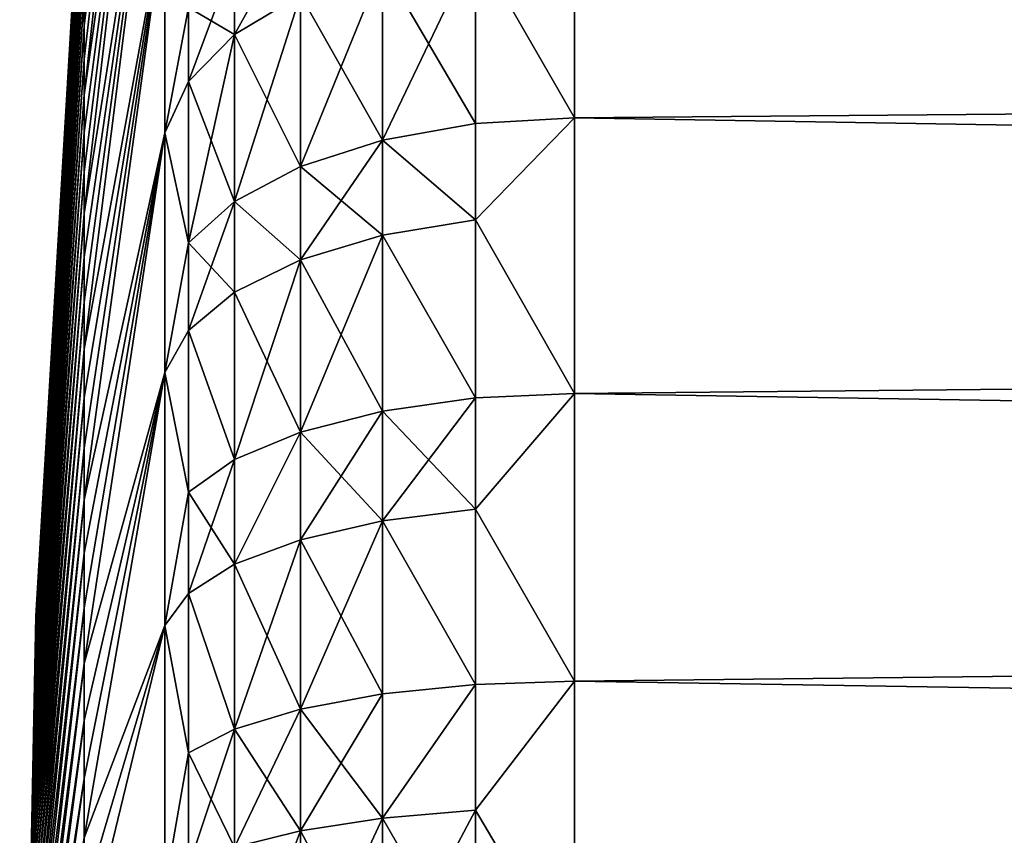
# Model space of a CAD drawing. Extents: x -60 to 140, y 0 to 57.
# Drawn here: x -36 to -34, y 47 to 48 of the extents above; entities that cross this region are included whole.
import ezdxf

# ---------------------------------------------------------------- set-up
doc = ezdxf.new("R2010")
doc.units = 0
doc.header["$MEASUREMENT"] = 0

msp = doc.modelspace()

# ---------------------------------------------------------------- linework, layer by layer
for points in [[(-35.421837, 47.500591, 1.129489), (-35.324245, 48.193584, 1.845021), (-35.324245, 48.385612, 1.574381)], [(-35.421837, 47.543686, 1.064994), (-35.421837, 47.500591, 1.129489), (-35.324245, 48.385612, 1.574381)], [(-35.421837, 47.584213, 0.998857), (-35.421837, 47.543686, 1.064994), (-35.324245, 48.385612, 1.574381)], [(-35.421837, 47.622116, 0.93118), (-35.421837, 47.584213, 0.998857), (-35.324245, 48.385612, 1.574381)], [(-35.421837, 47.584213, -0.998857), (-35.421837, 47.622116, -0.93118), (-35.324245, 48.385612, -1.574381)], [(-35.421837, 47.543686, -1.064994), (-35.421837, 47.584213, -0.998857), (-35.324245, 48.385612, -1.574381)], [(-35.421837, 47.500591, -1.129489), (-35.421837, 47.543686, -1.064994), (-35.324245, 48.385612, -1.574381)], [(-35.421837, 47.500591, -1.129489), (-35.324245, 48.385612, -1.574381), (-35.324245, 48.193584, -1.845021)], [(-35.421837, 47.356602, 1.31214), (-35.324245, 47.972458, 2.092459), (-35.324245, 48.193584, 1.845021)], [(-35.421837, 47.406979, 1.253158), (-35.421837, 47.356602, 1.31214), (-35.324245, 48.193584, 1.845021)], [(-35.421837, 47.454998, 1.192243), (-35.421837, 47.406979, 1.253158), (-35.324245, 48.193584, 1.845021)], [(-35.421837, 47.500591, 1.129489), (-35.421837, 47.454998, 1.192243), (-35.324245, 48.193584, 1.845021)], [(-35.421837, 47.454998, -1.192243), (-35.421837, 47.500591, -1.129489), (-35.324245, 48.193584, -1.845021)], [(-35.421837, 47.406979, -1.253158), (-35.421837, 47.454998, -1.192243), (-35.324245, 48.193584, -1.845021)], [(-35.421837, 47.356602, -1.31214), (-35.421837, 47.406979, -1.253158), (-35.324245, 48.193584, -1.845021)], [(-35.421837, 47.356602, -1.31214), (-35.324245, 48.193584, -1.845021), (-35.324245, 47.972458, -2.092459)], [(-35.421837, 47.192139, 1.476601), (-35.324245, 47.725021, 2.313583), (-35.324245, 47.972458, 2.092459)], [(-35.421837, 47.2491, 1.423948), (-35.421837, 47.192139, 1.476601), (-35.324245, 47.972458, 2.092459)], [(-35.421837, 47.303947, 1.3691), (-35.421837, 47.2491, 1.423948), (-35.324245, 47.972458, 2.092459)], [(-35.421837, 47.356602, 1.31214), (-35.421837, 47.303947, 1.3691), (-35.324245, 47.972458, 2.092459)], [(-35.421837, 47.303947, -1.3691), (-35.421837, 47.356602, -1.31214), (-35.324245, 47.972458, -2.092459)], [(-35.421837, 47.2491, -1.423948), (-35.421837, 47.303947, -1.3691), (-35.324245, 47.972458, -2.092459)], [(-35.421837, 47.192139, -1.476601), (-35.324245, 47.972458, -2.092459), (-35.324245, 47.725021, -2.313583)], [(-35.421837, 47.192139, -1.476601), (-35.421837, 47.2491, -1.423948), (-35.324245, 47.972458, -2.092459)], [(-34.827763, 47.788036, 2.814143), (-22.200001, 47.580002, 2.944486), (-22.200001, 47.878471, 2.750658)], [(-34.827763, 47.788036, -2.814143), (-22.200001, 47.878471, -2.750658), (-22.200001, 47.580002, -2.944486)], [(-35.421837, 47.854984, 0.038784), (-35.421837, 47.855366), (-35.48045, 46.868454)], [(-35.421837, 47.854984, -0.038784), (-35.48045, 46.868454), (-35.421837, 47.855366)], [(-35.48045, 46.867691, 0.038807), (-35.421837, 47.851936, 0.116291), (-35.421837, 47.854984, 0.038784)], [(-35.48045, 46.867691, 0.038807), (-35.421837, 47.854984, 0.038784), (-35.48045, 46.868454)], [(-35.48045, 46.867691, -0.038807), (-35.48045, 46.868454), (-35.421837, 47.854984, -0.038784)], [(-35.48045, 46.867691, -0.038807), (-35.421837, 47.854984, -0.038784), (-35.421837, 47.851936, -0.116291)], [(-35.48045, 46.865406, 0.077553), (-35.421837, 47.845852, 0.19362), (-35.421837, 47.851936, 0.116291)], [(-35.48045, 46.867691, 0.038807), (-35.48045, 46.865406, 0.077553), (-35.421837, 47.851936, 0.116291)], [(-35.48045, 46.865406, -0.077553), (-35.421837, 47.851936, -0.116291), (-35.421837, 47.845852, -0.19362)], [(-35.48045, 46.865406, -0.077553), (-35.48045, 46.867691, -0.038807), (-35.421837, 47.851936, -0.116291)], [(-35.48045, 46.861603, 0.11618), (-35.421837, 47.836735, 0.270649), (-35.421837, 47.845852, 0.19362)], [(-35.48045, 46.865406, 0.077553), (-35.48045, 46.861603, 0.11618), (-35.421837, 47.845852, 0.19362)], [(-35.48045, 46.861603, -0.11618), (-35.421837, 47.845852, -0.19362), (-35.421837, 47.836735, -0.270649)], [(-35.48045, 46.861603, -0.11618), (-35.48045, 46.865406, -0.077553), (-35.421837, 47.845852, -0.19362)], [(-35.48045, 46.856285, 0.154628), (-35.421837, 47.8246, 0.347262), (-35.421837, 47.836735, 0.270649)], [(-35.48045, 46.861603, 0.11618), (-35.48045, 46.856285, 0.154628), (-35.421837, 47.836735, 0.270649)], [(-35.48045, 46.856285, -0.154628), (-35.48045, 46.861603, -0.11618), (-35.421837, 47.836735, -0.270649)], [(-35.48045, 46.856285, -0.154628), (-35.421837, 47.836735, -0.270649), (-35.421837, 47.8246, -0.347262)], [(-35.48045, 46.849461, 0.192838), (-35.421837, 47.809467, 0.423339), (-35.421837, 47.8246, 0.347262)], [(-35.48045, 46.856285, 0.154628), (-35.48045, 46.849461, 0.192838), (-35.421837, 47.8246, 0.347262)], [(-35.48045, 46.849461, -0.192838), (-35.421837, 47.8246, -0.347262), (-35.421837, 47.809467, -0.423339)], [(-35.48045, 46.849461, -0.192838), (-35.48045, 46.856285, -0.154628), (-35.421837, 47.8246, -0.347262)], [(-35.48045, 46.841145, 0.23075), (-35.421837, 47.791359, 0.498763), (-35.421837, 47.809467, 0.423339)], [(-35.48045, 46.849461, 0.192838), (-35.48045, 46.841145, 0.23075), (-35.421837, 47.809467, 0.423339)], [(-35.48045, 46.841145, -0.23075), (-35.48045, 46.849461, -0.192838), (-35.421837, 47.809467, -0.423339)], [(-35.48045, 46.841145, -0.23075), (-35.421837, 47.809467, -0.423339), (-35.421837, 47.791359, -0.498763)], [(-35.48045, 46.831345, 0.268307), (-35.421837, 47.770306, 0.573418), (-35.421837, 47.791359, 0.498763)], [(-35.48045, 46.841145, 0.23075), (-35.48045, 46.831345, 0.268307), (-35.421837, 47.791359, 0.498763)], [(-35.48045, 46.831345, -0.268307), (-35.421837, 47.791359, -0.498763), (-35.421837, 47.770306, -0.573418)], [(-35.48045, 46.831345, -0.268307), (-35.48045, 46.841145, -0.23075), (-35.421837, 47.791359, -0.498763)], [(-34.947598, 47.681156, -2.866523), (-34.827763, 47.788036, -2.814143), (-34.827763, 47.472588, -3.003941)], [(-34.947598, 47.681156, 2.866523), (-34.827763, 47.472588, 3.003941), (-34.827763, 47.788036, 2.814143)], [(-34.827763, 47.788036, 2.814143), (-34.827763, 47.472588, 3.003941), (-22.200001, 47.580002, 2.944486)], [(-34.827763, 47.472588, -3.003941), (-34.827763, 47.788036, -2.814143), (-22.200001, 47.580002, -2.944486)], [(-35.48045, 46.820076, 0.305449), (-35.421837, 47.746334, 0.647189), (-35.421837, 47.770306, 0.573418)], [(-35.48045, 46.831345, 0.268307), (-35.48045, 46.820076, 0.305449), (-35.421837, 47.770306, 0.573418)], [(-35.48045, 46.820076, -0.305449), (-35.48045, 46.831345, -0.268307), (-35.421837, 47.770306, -0.573418)], [(-35.48045, 46.820076, -0.305449), (-35.421837, 47.770306, -0.573418), (-35.421837, 47.746334, -0.647189)], [(-35.48045, 46.807362, 0.342121), (-35.421837, 47.71949, 0.719962), (-35.421837, 47.746334, 0.647189)], [(-35.48045, 46.820076, 0.305449), (-35.48045, 46.807362, 0.342121), (-35.421837, 47.746334, 0.647189)], [(-35.48045, 46.807362, -0.342121), (-35.48045, 46.820076, -0.305449), (-35.421837, 47.746334, -0.647189)], [(-35.48045, 46.807362, -0.342121), (-35.421837, 47.746334, -0.647189), (-35.421837, 47.71949, -0.719962)], [(-35.421837, 47.009491, 1.620591), (-35.324245, 47.45438, 2.505612), (-35.324245, 47.725021, 2.313583)], [(-35.421837, 47.072243, 1.574998), (-35.421837, 47.009491, 1.620591), (-35.324245, 47.725021, 2.313583)], [(-35.421837, 47.133156, 1.526977), (-35.421837, 47.072243, 1.574998), (-35.324245, 47.725021, 2.313583)], [(-35.421837, 47.192139, 1.476601), (-35.421837, 47.133156, 1.526977), (-35.324245, 47.725021, 2.313583)], [(-35.421837, 47.133156, -1.526977), (-35.421837, 47.192139, -1.476601), (-35.324245, 47.725021, -2.313583)], [(-35.421837, 47.072243, -1.574998), (-35.421837, 47.133156, -1.526977), (-35.324245, 47.725021, -2.313583)], [(-35.421837, 47.009491, -1.620591), (-35.324245, 47.725021, -2.313583), (-35.324245, 47.45438, -2.505612)], [(-35.421837, 47.009491, -1.620591), (-35.421837, 47.072243, -1.574998), (-35.324245, 47.725021, -2.313583)], [(-35.295593, 47.606464, -2.546345), (-35.324245, 47.45438, -2.505612), (-35.324245, 47.725021, -2.313583)], [(-35.295593, 47.606464, 2.546345), (-35.324245, 47.725021, 2.313583), (-35.324245, 47.45438, 2.505612)], [(-35.48045, 46.793213, 0.378265), (-35.421837, 47.689804, 0.791625), (-35.421837, 47.71949, 0.719962)], [(-35.48045, 46.807362, 0.342121), (-35.48045, 46.793213, 0.378265), (-35.421837, 47.71949, 0.719962)], [(-35.48045, 46.793213, -0.378265), (-35.48045, 46.807362, -0.342121), (-35.421837, 47.71949, -0.719962)], [(-35.48045, 46.793213, -0.378265), (-35.421837, 47.71949, -0.719962), (-35.421837, 47.689804, -0.791625)], [(-35.239666, 47.573689, -2.695489), (-35.159733, 47.717266, -2.709765), (-35.159733, 47.621815, -2.772084)], [(-35.239666, 47.573689, -2.695489), (-35.239666, 47.6665, -2.634892), (-35.159733, 47.717266, -2.709765)], [(-35.48045, 46.77766, 0.413826), (-35.421837, 47.65733, 0.862067), (-35.421837, 47.689804, 0.791625)], [(-35.48045, 46.793213, 0.378265), (-35.48045, 46.77766, 0.413826), (-35.421837, 47.689804, 0.791625)], [(-35.48045, 46.77766, -0.413826), (-35.421837, 47.689804, -0.791625), (-35.421837, 47.65733, -0.862067)], [(-35.48045, 46.77766, -0.413826), (-35.48045, 46.793213, -0.378265), (-35.421837, 47.689804, -0.791625)], [(-35.060448, 47.445683, -2.953191), (-35.060448, 47.658348, -2.830225), (-34.947598, 47.681156, -2.866523)], [(-35.060448, 47.445683, -2.953191), (-34.947598, 47.681156, -2.866523), (-34.947598, 47.465763, -2.991066)], [(-35.060448, 47.658348, 2.830225), (-34.947598, 47.465763, 2.991066), (-34.947598, 47.681156, 2.866523)], [(-34.947598, 47.465763, -2.991066), (-34.947598, 47.681156, -2.866523), (-34.827763, 47.472588, -3.003941)], [(-34.947598, 47.681156, 2.866523), (-34.947598, 47.465763, 2.991066), (-34.827763, 47.472588, 3.003941)], [(-35.295593, 47.516769, -2.604905), (-35.295593, 47.606464, -2.546345), (-35.239666, 47.6665, -2.634892)], [(-35.295593, 47.516769, -2.604905), (-35.239666, 47.6665, -2.634892), (-35.239666, 47.573689, -2.695489)], [(-35.295593, 47.606464, 2.546345), (-35.239666, 47.573689, 2.695489), (-35.239666, 47.6665, 2.634892)], [(-35.239666, 47.6665, 2.634892), (-35.239666, 47.573689, 2.695489), (-35.159733, 47.621815, 2.772084)], [(-35.48045, 46.760719, 0.448749), (-35.421837, 47.622116, 0.93118), (-35.421837, 47.65733, 0.862067)], [(-35.48045, 46.77766, 0.413826), (-35.48045, 46.760719, 0.448749), (-35.421837, 47.65733, 0.862067)], [(-35.48045, 46.760719, -0.448749), (-35.421837, 47.65733, -0.862067), (-35.421837, 47.622116, -0.93118)], [(-35.48045, 46.760719, -0.448749), (-35.48045, 46.77766, -0.413826), (-35.421837, 47.65733, -0.862067)], [(-35.159733, 47.413521, -2.892524), (-35.159733, 47.621815, -2.772084), (-35.060448, 47.658348, -2.830225)], [(-35.159733, 47.413521, -2.892524), (-35.060448, 47.658348, -2.830225), (-35.060448, 47.445683, -2.953191)], [(-35.159733, 47.621815, 2.772084), (-35.060448, 47.445683, 2.953191), (-35.060448, 47.658348, 2.830225)], [(-35.060448, 47.658348, 2.830225), (-35.060448, 47.445683, 2.953191), (-34.947598, 47.465763, 2.991066)], [(-35.48045, 46.742424, 0.48298), (-35.421837, 47.584213, 0.998857), (-35.421837, 47.622116, 0.93118)], [(-35.48045, 46.760719, 0.448749), (-35.48045, 46.742424, 0.48298), (-35.421837, 47.622116, 0.93118)], [(-35.48045, 46.742424, -0.48298), (-35.421837, 47.622116, -0.93118), (-35.421837, 47.584213, -0.998857)], [(-35.48045, 46.742424, -0.48298), (-35.48045, 46.760719, -0.448749), (-35.421837, 47.622116, -0.93118)], [(-35.239666, 47.371147, -2.812601), (-35.159733, 47.621815, -2.772084), (-35.159733, 47.413521, -2.892524)], [(-35.239666, 47.371147, -2.812601), (-35.239666, 47.573689, -2.695489), (-35.159733, 47.621815, -2.772084)], [(-35.239666, 47.573689, 2.695489), (-35.159733, 47.413521, 2.892524), (-35.159733, 47.621815, 2.772084)], [(-35.159733, 47.621815, 2.772084), (-35.159733, 47.413521, 2.892524), (-35.060448, 47.445683, 2.953191)], [(-35.295593, 47.516769, -2.604905), (-35.324245, 47.45438, -2.505612), (-35.295593, 47.606464, -2.546345)], [(-35.295593, 47.606464, 2.546345), (-35.324245, 47.45438, 2.505612), (-35.295593, 47.516769, 2.604905)], [(-35.295593, 47.606464, 2.546345), (-35.295593, 47.516769, 2.604905), (-35.239666, 47.573689, 2.695489)], [(-35.48045, 46.722797, 0.516466), (-35.421837, 47.543686, 1.064994), (-35.421837, 47.584213, 0.998857)], [(-35.48045, 46.742424, 0.48298), (-35.48045, 46.722797, 0.516466), (-35.421837, 47.584213, 0.998857)], [(-35.48045, 46.722797, -0.516466), (-35.421837, 47.584213, -0.998857), (-35.421837, 47.543686, -1.064994)], [(-35.48045, 46.722797, -0.516466), (-35.48045, 46.742424, -0.48298), (-35.421837, 47.584213, -0.998857)], [(-34.827763, 47.472588, 3.003941), (-22.200001, 47.262905, 3.106055), (-22.200001, 47.580002, 2.944486)], [(-34.827763, 47.472588, -3.003941), (-22.200001, 47.580002, -2.944486), (-22.200001, 47.262905, -3.106055)], [(-35.295593, 47.321037, -2.718081), (-35.295593, 47.516769, -2.604905), (-35.239666, 47.573689, -2.695489)], [(-35.295593, 47.321037, -2.718081), (-35.239666, 47.573689, -2.695489), (-35.239666, 47.371147, -2.812601)], [(-35.295593, 47.516769, 2.604905), (-35.239666, 47.371147, 2.812601), (-35.239666, 47.573689, 2.695489)], [(-35.239666, 47.573689, 2.695489), (-35.239666, 47.371147, 2.812601), (-35.159733, 47.413521, 2.892524)], [(-35.48045, 46.70187, 0.549156), (-35.421837, 47.500591, 1.129489), (-35.421837, 47.543686, 1.064994)], [(-35.48045, 46.722797, 0.516466), (-35.48045, 46.70187, 0.549156), (-35.421837, 47.543686, 1.064994)], [(-35.48045, 46.70187, -0.549156), (-35.421837, 47.543686, -1.064994), (-35.421837, 47.500591, -1.129489)], [(-35.48045, 46.70187, -0.549156), (-35.48045, 46.722797, -0.516466), (-35.421837, 47.543686, -1.064994)], [(-35.295593, 47.321037, -2.718081), (-35.324245, 47.45438, -2.505612), (-35.295593, 47.516769, -2.604905)], [(-35.295593, 47.516769, 2.604905), (-35.324245, 47.45438, 2.505612), (-35.295593, 47.321037, 2.718081)], [(-35.295593, 47.516769, 2.604905), (-35.295593, 47.321037, 2.718081), (-35.239666, 47.371147, 2.812601)], [(-35.48045, 46.679676, 0.580999), (-35.421837, 47.454998, 1.192243), (-35.421837, 47.500591, 1.129489)], [(-35.48045, 46.70187, 0.549156), (-35.48045, 46.679676, 0.580999), (-35.421837, 47.500591, 1.129489)], [(-35.48045, 46.679676, -0.580999), (-35.421837, 47.500591, -1.129489), (-35.421837, 47.454998, -1.192243)], [(-35.48045, 46.679676, -0.580999), (-35.48045, 46.70187, -0.549156), (-35.421837, 47.500591, -1.129489)], [(-34.947598, 47.348881, -3.050165), (-34.827763, 47.472588, -3.003941), (-34.827763, 47.13847, -3.158521)], [(-34.947598, 47.348881, -3.050165), (-34.947598, 47.465763, -2.991066), (-34.827763, 47.472588, -3.003941)], [(-34.947598, 47.348881, 3.050165), (-34.827763, 47.13847, 3.158521), (-34.827763, 47.472588, 3.003941)], [(-34.947598, 47.465763, 2.991066), (-34.947598, 47.348881, 3.050165), (-34.827763, 47.472588, 3.003941)], [(-34.827763, 47.472588, 3.003941), (-34.827763, 47.13847, 3.158521), (-22.200001, 47.262905, 3.106055)], [(-34.827763, 47.13847, -3.158521), (-34.827763, 47.472588, -3.003941), (-22.200001, 47.262905, -3.106055)], [(-34.947598, 47.348881, -3.050165), (-35.060448, 47.445683, -2.953191), (-34.947598, 47.465763, -2.991066)], [(-35.060448, 47.445683, 2.953191), (-34.947598, 47.348881, 3.050165), (-34.947598, 47.465763, 2.991066)], [(-35.48045, 46.65625, 0.611946), (-35.421837, 47.406979, 1.253158), (-35.421837, 47.454998, 1.192243)], [(-35.48045, 46.679676, 0.580999), (-35.48045, 46.65625, 0.611946), (-35.421837, 47.454998, 1.192243)], [(-35.48045, 46.65625, -0.611946), (-35.48045, 46.679676, -0.580999), (-35.421837, 47.454998, -1.192243)], [(-35.48045, 46.65625, -0.611946), (-35.421837, 47.454998, -1.192243), (-35.421837, 47.406979, -1.253158)], [(-35.421837, 46.81118, 1.742115), (-35.324245, 47.16394, 2.666132), (-35.324245, 47.45438, 2.505612)], [(-35.421837, 46.878857, 1.704214), (-35.421837, 46.81118, 1.742115), (-35.324245, 47.45438, 2.505612)], [(-35.421837, 46.944996, 1.663686), (-35.421837, 46.878857, 1.704214), (-35.324245, 47.45438, 2.505612)], [(-35.421837, 47.009491, 1.620591), (-35.421837, 46.944996, 1.663686), (-35.324245, 47.45438, 2.505612)], [(-35.421837, 46.944996, -1.663686), (-35.421837, 47.009491, -1.620591), (-35.324245, 47.45438, -2.505612)], [(-35.421837, 46.878857, -1.704214), (-35.421837, 46.944996, -1.663686), (-35.324245, 47.45438, -2.505612)], [(-35.421837, 46.81118, -1.742115), (-35.324245, 47.45438, -2.505612), (-35.324245, 47.16394, -2.666132)], [(-35.421837, 46.81118, -1.742115), (-35.421837, 46.878857, -1.704214), (-35.324245, 47.45438, -2.505612)], [(-35.295593, 47.321037, -2.718081), (-35.324245, 47.16394, -2.666132), (-35.324245, 47.45438, -2.505612)], [(-35.295593, 47.321037, 2.718081), (-35.324245, 47.45438, 2.505612), (-35.324245, 47.16394, 2.666132)], [(-35.159733, 47.300488, -2.949676), (-35.159733, 47.413521, -2.892524), (-35.060448, 47.445683, -2.953191)], [(-35.159733, 47.300488, -2.949676), (-35.060448, 47.445683, -2.953191), (-35.060448, 47.33028, -3.011541)], [(-35.159733, 47.413521, 2.892524), (-35.060448, 47.33028, 3.011541), (-35.060448, 47.445683, 2.953191)], [(-35.060448, 47.33028, -3.011541), (-35.060448, 47.445683, -2.953191), (-34.947598, 47.348881, -3.050165)], [(-35.060448, 47.445683, 2.953191), (-35.060448, 47.33028, 3.011541), (-34.947598, 47.348881, 3.050165)], [(-35.159733, 47.300488, -2.949676), (-35.239666, 47.371147, -2.812601), (-35.159733, 47.413521, -2.892524)], [(-35.239666, 47.371147, 2.812601), (-35.159733, 47.300488, 2.949676), (-35.159733, 47.413521, 2.892524)], [(-35.159733, 47.413521, 2.892524), (-35.159733, 47.300488, 2.949676), (-35.060448, 47.33028, 3.011541)], [(-35.48045, 46.631626, 0.64195), (-35.421837, 47.356602, 1.31214), (-35.421837, 47.406979, 1.253158)], [(-35.48045, 46.65625, 0.611946), (-35.48045, 46.631626, 0.64195), (-35.421837, 47.406979, 1.253158)], [(-35.48045, 46.631626, -0.64195), (-35.48045, 46.65625, -0.611946), (-35.421837, 47.406979, -1.253158)], [(-35.48045, 46.631626, -0.64195), (-35.421837, 47.406979, -1.253158), (-35.421837, 47.356602, -1.31214)], [(-35.239666, 47.261238, -2.868174), (-35.295593, 47.321037, -2.718081), (-35.239666, 47.371147, -2.812601)], [(-35.239666, 47.371147, 2.812601), (-35.295593, 47.214821, 2.771786), (-35.239666, 47.261238, 2.868174)], [(-35.295593, 47.321037, 2.718081), (-35.295593, 47.214821, 2.771786), (-35.239666, 47.371147, 2.812601)], [(-35.239666, 47.261238, -2.868174), (-35.239666, 47.371147, -2.812601), (-35.159733, 47.300488, -2.949676)], [(-35.239666, 47.371147, 2.812601), (-35.239666, 47.261238, 2.868174), (-35.159733, 47.300488, 2.949676)], [(-35.48045, 46.605846, 0.670964), (-35.421837, 47.303947, 1.3691), (-35.421837, 47.356602, 1.31214)], [(-35.48045, 46.631626, 0.64195), (-35.48045, 46.605846, 0.670964), (-35.421837, 47.356602, 1.31214)], [(-35.48045, 46.605846, -0.670964), (-35.48045, 46.631626, -0.64195), (-35.421837, 47.356602, -1.31214)], [(-35.48045, 46.605846, -0.670964), (-35.421837, 47.356602, -1.31214), (-35.421837, 47.303947, -1.3691)], [(-34.947598, 47.133076, -3.144983), (-35.060448, 47.33028, -3.011541), (-34.947598, 47.348881, -3.050165)], [(-35.060448, 47.33028, 3.011541), (-34.947598, 47.133076, 3.144983), (-34.947598, 47.348881, 3.050165)], [(-34.947598, 47.133076, -3.144983), (-34.947598, 47.348881, -3.050165), (-34.827763, 47.13847, -3.158521)], [(-34.947598, 47.348881, 3.050165), (-34.947598, 47.133076, 3.144983), (-34.827763, 47.13847, 3.158521)], [(-35.159733, 47.091793, -3.04137), (-35.159733, 47.300488, -2.949676), (-35.060448, 47.33028, -3.011541)], [(-35.159733, 47.091793, -3.04137), (-35.060448, 47.33028, -3.011541), (-35.060448, 47.11721, -3.105159)], [(-35.159733, 47.300488, 2.949676), (-35.060448, 47.11721, 3.105159), (-35.060448, 47.33028, 3.011541)], [(-35.060448, 47.11721, -3.105159), (-35.060448, 47.33028, -3.011541), (-34.947598, 47.133076, -3.144983)], [(-35.060448, 47.33028, 3.011541), (-35.060448, 47.11721, 3.105159), (-34.947598, 47.133076, 3.144983)], [(-35.295593, 47.214821, -2.771786), (-35.324245, 47.16394, -2.666132), (-35.295593, 47.321037, -2.718081)], [(-35.295593, 47.321037, 2.718081), (-35.324245, 47.16394, 2.666132), (-35.295593, 47.214821, 2.771786)], [(-35.295593, 47.214821, -2.771786), (-35.295593, 47.321037, -2.718081), (-35.239666, 47.261238, -2.868174)], [(-35.48045, 46.578941, 0.698943), (-35.421837, 47.2491, 1.423948), (-35.421837, 47.303947, 1.3691)], [(-35.48045, 46.605846, 0.670964), (-35.48045, 46.578941, 0.698943), (-35.421837, 47.303947, 1.3691)], [(-35.48045, 46.578941, -0.698943), (-35.48045, 46.605846, -0.670964), (-35.421837, 47.303947, -1.3691)], [(-35.48045, 46.578941, -0.698943), (-35.421837, 47.303947, -1.3691), (-35.421837, 47.2491, -1.423948)], [(-35.239666, 47.058311, -2.957335), (-35.239666, 47.261238, -2.868174), (-35.159733, 47.300488, -2.949676)], [(-35.239666, 47.058311, -2.957335), (-35.159733, 47.300488, -2.949676), (-35.159733, 47.091793, -3.04137)], [(-35.239666, 47.261238, 2.868174), (-35.159733, 47.091793, 3.04137), (-35.159733, 47.300488, 2.949676)], [(-35.159733, 47.300488, 2.949676), (-35.159733, 47.091793, 3.04137), (-35.060448, 47.11721, 3.105159)], [(-35.239666, 47.058311, -2.957335), (-35.295593, 47.214821, -2.771786), (-35.239666, 47.261238, -2.868174)], [(-35.295593, 47.214821, 2.771786), (-35.239666, 47.058311, 2.957335), (-35.239666, 47.261238, 2.868174)], [(-35.239666, 47.261238, 2.868174), (-35.239666, 47.058311, 2.957335), (-35.159733, 47.091793, 3.04137)], [(-34.827763, 47.13847, 3.158521), (-22.200001, 46.930656, 3.233592), (-22.200001, 47.262905, 3.106055)], [(-34.827763, 47.13847, -3.158521), (-22.200001, 47.262905, -3.106055), (-22.200001, 46.930656, -3.233592)], [(-35.48045, 46.550964, 0.725845), (-35.421837, 47.192139, 1.476601), (-35.421837, 47.2491, 1.423948)], [(-35.48045, 46.578941, 0.698943), (-35.48045, 46.550964, 0.725845), (-35.421837, 47.2491, 1.423948)], [(-35.48045, 46.550964, -0.725845), (-35.48045, 46.578941, -0.698943), (-35.421837, 47.2491, -1.423948)], [(-35.48045, 46.550964, -0.725845), (-35.421837, 47.2491, -1.423948), (-35.421837, 47.192139, -1.476601)], [(-35.295593, 47.018711, -2.857951), (-35.324245, 47.16394, -2.666132), (-35.295593, 47.214821, -2.771786)], [(-35.295593, 47.214821, 2.771786), (-35.324245, 47.16394, 2.666132), (-35.295593, 47.018711, 2.857951)], [(-35.295593, 47.018711, -2.857951), (-35.295593, 47.214821, -2.771786), (-35.239666, 47.058311, -2.957335)], [(-35.295593, 47.214821, 2.771786), (-35.295593, 47.018711, 2.857951), (-35.239666, 47.058311, 2.957335)], [(-35.48045, 46.52195, 0.751627), (-35.421837, 47.133156, 1.526977), (-35.421837, 47.192139, 1.476601)], [(-35.48045, 46.550964, 0.725845), (-35.48045, 46.52195, 0.751627), (-35.421837, 47.192139, 1.476601)], [(-35.48045, 46.52195, -0.751627), (-35.48045, 46.550964, -0.725845), (-35.421837, 47.192139, -1.476601)], [(-35.48045, 46.52195, -0.751627), (-35.421837, 47.192139, -1.476601), (-35.421837, 47.133156, -1.526977)], [(-35.421837, 46.59996, 1.839488), (-35.324245, 46.857357, 2.793124), (-35.324245, 47.16394, 2.666132)], [(-35.421837, 46.671623, 1.809805), (-35.421837, 46.59996, 1.839488), (-35.324245, 47.16394, 2.666132)], [(-35.421837, 46.742065, 1.77733), (-35.421837, 46.671623, 1.809805), (-35.324245, 47.16394, 2.666132)], [(-35.421837, 46.81118, 1.742115), (-35.421837, 46.742065, 1.77733), (-35.324245, 47.16394, 2.666132)], [(-35.421837, 46.742065, -1.77733), (-35.421837, 46.81118, -1.742115), (-35.324245, 47.16394, -2.666132)], [(-35.421837, 46.671623, -1.809805), (-35.421837, 46.742065, -1.77733), (-35.324245, 47.16394, -2.666132)], [(-35.421837, 46.59996, -1.839488), (-35.324245, 47.16394, -2.666132), (-35.324245, 46.857357, -2.793124)], [(-35.421837, 46.59996, -1.839488), (-35.421837, 46.671623, -1.809805), (-35.324245, 47.16394, -2.666132)], [(-35.295593, 47.018711, -2.857951), (-35.324245, 46.857357, -2.793124), (-35.324245, 47.16394, -2.666132)], [(-35.295593, 47.018711, 2.857951), (-35.324245, 47.16394, 2.666132), (-35.324245, 46.857357, 2.793124)], [(-34.947598, 46.998135, -3.195448), (-34.947598, 47.133076, -3.144983), (-34.827763, 47.13847, -3.158521)], [(-34.947598, 46.998135, -3.195448), (-34.827763, 47.13847, -3.158521), (-34.827763, 46.789597, -3.27607)], [(-34.947598, 46.998135, 3.195448), (-34.827763, 46.789597, 3.27607), (-34.827763, 47.13847, 3.158521)], [(-34.947598, 47.133076, 3.144983), (-34.947598, 46.998135, 3.195448), (-34.827763, 47.13847, 3.158521)], [(-34.827763, 47.13847, 3.158521), (-34.827763, 46.789597, 3.27607), (-22.200001, 46.930656, 3.233592)], [(-34.827763, 46.789597, -3.27607), (-34.827763, 47.13847, -3.158521), (-22.200001, 46.930656, -3.233592)], [(-35.48045, 46.491947, 0.77625), (-35.421837, 47.072243, 1.574998), (-35.421837, 47.133156, 1.526977)], [(-35.48045, 46.52195, 0.751627), (-35.48045, 46.491947, 0.77625), (-35.421837, 47.133156, 1.526977)], [(-35.48045, 46.491947, -0.77625), (-35.48045, 46.52195, -0.751627), (-35.421837, 47.133156, -1.526977)], [(-35.48045, 46.491947, -0.77625), (-35.421837, 47.133156, -1.526977), (-35.421837, 47.072243, -1.574998)], [(-35.060448, 46.983978, -3.154985), (-35.060448, 47.11721, -3.105159), (-34.947598, 47.133076, -3.144983)], [(-35.060448, 46.983978, -3.154985), (-34.947598, 47.133076, -3.144983), (-34.947598, 46.998135, -3.195448)], [(-35.060448, 47.11721, 3.105159), (-34.947598, 46.998135, 3.195448), (-34.947598, 47.133076, 3.144983)], [(-35.159733, 46.9613, -3.090173), (-35.060448, 47.11721, -3.105159), (-35.060448, 46.983978, -3.154985)], [(-35.159733, 46.9613, -3.090173), (-35.159733, 47.091793, -3.04137), (-35.060448, 47.11721, -3.105159)], [(-35.159733, 47.091793, 3.04137), (-35.060448, 46.983978, 3.154985), (-35.060448, 47.11721, 3.105159)], [(-35.060448, 47.11721, 3.105159), (-35.060448, 46.983978, 3.154985), (-34.947598, 46.998135, 3.195448)], [(-35.239666, 46.931419, -3.004789), (-35.239666, 47.058311, -2.957335), (-35.159733, 47.091793, -3.04137)], [(-35.239666, 46.931419, -3.004789), (-35.159733, 47.091793, -3.04137), (-35.159733, 46.9613, -3.090173)], [(-35.159733, 47.091793, 3.04137), (-35.239666, 46.931419, 3.004789), (-35.159733, 46.9613, 3.090173)], [(-35.239666, 47.058311, 2.957335), (-35.239666, 46.931419, 3.004789), (-35.159733, 47.091793, 3.04137)], [(-35.159733, 47.091793, 3.04137), (-35.159733, 46.9613, 3.090173), (-35.060448, 46.983978, 3.154985)], [(-35.48045, 46.460999, 0.799677), (-35.421837, 47.009491, 1.620591), (-35.421837, 47.072243, 1.574998)], [(-35.48045, 46.491947, 0.77625), (-35.48045, 46.460999, 0.799677), (-35.421837, 47.072243, 1.574998)], [(-35.48045, 46.460999, -0.799677), (-35.421837, 47.072243, -1.574998), (-35.421837, 47.009491, -1.620591)], [(-35.48045, 46.460999, -0.799677), (-35.48045, 46.491947, -0.77625), (-35.421837, 47.072243, -1.574998)], [(-35.295593, 46.896088, -2.903811), (-35.239666, 47.058311, -2.957335), (-35.239666, 46.931419, -3.004789)], [(-35.295593, 46.896088, -2.903811), (-35.295593, 47.018711, -2.857951), (-35.239666, 47.058311, -2.957335)], [(-35.295593, 47.018711, 2.857951), (-35.239666, 46.931419, 3.004789), (-35.239666, 47.058311, 2.957335)], [(-35.48045, 46.429157, 0.82187), (-35.421837, 46.944996, 1.663686), (-35.421837, 47.009491, 1.620591)], [(-35.48045, 46.460999, 0.799677), (-35.48045, 46.429157, 0.82187), (-35.421837, 47.009491, 1.620591)], [(-35.48045, 46.429157, -0.82187), (-35.421837, 47.009491, -1.620591), (-35.421837, 46.944996, -1.663686)], [(-35.48045, 46.429157, -0.82187), (-35.48045, 46.460999, -0.799677), (-35.421837, 47.009491, -1.620591)], [(-35.295593, 46.896088, -2.903811), (-35.324245, 46.857357, -2.793124), (-35.295593, 47.018711, -2.857951)], [(-35.295593, 47.018711, 2.857951), (-35.324245, 46.857357, 2.793124), (-35.295593, 46.896088, 2.903811)], [(-35.295593, 47.018711, 2.857951), (-35.295593, 46.896088, 2.903811), (-35.239666, 46.931419, 3.004789)], [(-34.947598, 46.785698, -3.262028), (-35.060448, 46.983978, -3.154985), (-34.947598, 46.998135, -3.195448)], [(-35.060448, 46.983978, 3.154985), (-34.947598, 46.785698, 3.262028), (-34.947598, 46.998135, 3.195448)], [(-34.947598, 46.785698, -3.262028), (-34.947598, 46.998135, -3.195448), (-34.827763, 46.789597, -3.27607)], [(-34.947598, 46.998135, 3.195448), (-34.947598, 46.785698, 3.262028), (-34.827763, 46.789597, 3.27607)], [(-35.159733, 46.755859, -3.15456), (-35.159733, 46.9613, -3.090173), (-35.060448, 46.983978, -3.154985)], [(-35.159733, 46.755859, -3.15456), (-35.060448, 46.983978, -3.154985), (-35.060448, 46.774231, -3.220722)], [(-35.159733, 46.9613, 3.090173), (-35.060448, 46.774231, 3.220722), (-35.060448, 46.983978, 3.154985)], [(-35.060448, 46.774231, -3.220722), (-35.060448, 46.983978, -3.154985), (-34.947598, 46.785698, -3.262028)], [(-35.060448, 46.983978, 3.154985), (-35.060448, 46.774231, 3.220722), (-34.947598, 46.785698, 3.262028)], [(-35.239666, 46.731659, -3.067397), (-35.159733, 46.9613, -3.090173), (-35.159733, 46.755859, -3.15456)], [(-35.239666, 46.731659, -3.067397), (-35.239666, 46.931419, -3.004789), (-35.159733, 46.9613, -3.090173)], [(-35.239666, 46.931419, 3.004789), (-35.159733, 46.755859, 3.15456), (-35.159733, 46.9613, 3.090173)], [(-35.159733, 46.9613, 3.090173), (-35.159733, 46.755859, 3.15456), (-35.060448, 46.774231, 3.220722)], [(-35.48045, 46.396465, 0.842796), (-35.421837, 46.878857, 1.704214), (-35.421837, 46.944996, 1.663686)], [(-35.48045, 46.429157, 0.82187), (-35.48045, 46.396465, 0.842796), (-35.421837, 46.944996, 1.663686)], [(-35.48045, 46.396465, -0.842796), (-35.48045, 46.429157, -0.82187), (-35.421837, 46.944996, -1.663686)], [(-35.48045, 46.396465, -0.842796), (-35.421837, 46.944996, -1.663686), (-35.421837, 46.878857, -1.704214)], [(-35.239666, 46.731659, -3.067397), (-35.295593, 46.896088, -2.903811), (-35.239666, 46.931419, -3.004789)], [(-35.295593, 46.896088, 2.903811), (-35.239666, 46.731659, 3.067397), (-35.239666, 46.931419, 3.004789)], [(-35.239666, 46.931419, 3.004789), (-35.239666, 46.731659, 3.067397), (-35.159733, 46.755859, 3.15456)], [(-34.827763, 46.789597, 3.27607), (-22.200001, 46.586899, 3.325702), (-22.200001, 46.930656, 3.233592)], [(-34.827763, 46.789597, -3.27607), (-22.200001, 46.930656, -3.233592), (-22.200001, 46.586899, -3.325702)], [(-35.295593, 46.703037, -2.964314), (-35.324245, 46.857357, -2.793124), (-35.295593, 46.896088, -2.903811)], [(-35.295593, 46.896088, 2.903811), (-35.324245, 46.857357, 2.793124), (-35.295593, 46.703037, 2.964314)], [(-35.295593, 46.703037, -2.964314), (-35.295593, 46.896088, -2.903811), (-35.239666, 46.731659, -3.067397)], [(-35.295593, 46.896088, 2.903811), (-35.295593, 46.703037, 2.964314), (-35.239666, 46.731659, 3.067397)], [(-35.48045, 46.36298, 0.862423), (-35.421837, 46.81118, 1.742115), (-35.421837, 46.878857, 1.704214)], [(-35.48045, 46.396465, 0.842796), (-35.48045, 46.36298, 0.862423), (-35.421837, 46.878857, 1.704214)], [(-35.48045, 46.36298, -0.862423), (-35.48045, 46.396465, -0.842796), (-35.421837, 46.878857, -1.704214)], [(-35.48045, 46.36298, -0.862423), (-35.421837, 46.878857, -1.704214), (-35.421837, 46.81118, -1.742115)], [(-35.48045, 46.867691, 0.038807), (-35.48045, 46.868454), (-35.5, 45.880001)], [(-35.48045, 46.867691, -0.038807), (-35.5, 45.880001), (-35.48045, 46.868454)], [(-35.48045, 46.867691, 0.038807), (-35.5, 45.880001), (-35.48045, 46.865406, 0.077553)], [(-35.48045, 46.865406, -0.077553), (-35.5, 45.880001), (-35.48045, 46.867691, -0.038807)], [(-35.48045, 46.865406, 0.077553), (-35.5, 45.880001), (-35.48045, 46.861603, 0.11618)], [(-35.48045, 46.861603, -0.11618), (-35.5, 45.880001), (-35.48045, 46.865406, -0.077553)], [(-35.48045, 46.861603, 0.11618), (-35.5, 45.880001), (-35.48045, 46.856285, 0.154628)], [(-35.48045, 46.856285, -0.154628), (-35.5, 45.880001), (-35.48045, 46.861603, -0.11618)], [(-35.48045, 46.856285, 0.154628), (-35.5, 45.880001), (-35.48045, 46.849461, 0.192838)], [(-35.48045, 46.849461, -0.192838), (-35.5, 45.880001), (-35.48045, 46.856285, -0.154628)], [(-35.421837, 46.453419, 1.890305), (-35.324245, 46.538479, 2.884991), (-35.324245, 46.857357, 2.793124)], [(-35.421837, 46.527187, 1.866336), (-35.421837, 46.453419, 1.890305), (-35.324245, 46.857357, 2.793124)], [(-35.421837, 46.59996, 1.839488), (-35.421837, 46.527187, 1.866336), (-35.324245, 46.857357, 2.793124)], [(-35.421837, 46.527187, -1.866336), (-35.421837, 46.59996, -1.839488), (-35.324245, 46.857357, -2.793124)], [(-35.421837, 46.453419, -1.890305), (-35.421837, 46.527187, -1.866336), (-35.324245, 46.857357, -2.793124)], [(-35.421837, 46.453419, -1.890305), (-35.324245, 46.857357, -2.793124), (-35.324245, 46.538479, -2.884991)], [(-35.295593, 46.703037, -2.964314), (-35.324245, 46.538479, -2.884991), (-35.324245, 46.857357, -2.793124)], [(-35.295593, 46.703037, 2.964314), (-35.324245, 46.857357, 2.793124), (-35.324245, 46.538479, 2.884991)], [(-35.48045, 46.849461, 0.192838), (-35.5, 45.880001), (-35.48045, 46.841145, 0.23075)], [(-35.48045, 46.841145, -0.23075), (-35.5, 45.880001), (-35.48045, 46.849461, -0.192838)], [(-35.48045, 46.841145, 0.23075), (-35.5, 45.880001), (-35.48045, 46.831345, 0.268307)], [(-35.48045, 46.831345, -0.268307), (-35.5, 45.880001), (-35.48045, 46.841145, -0.23075)], [(-35.48045, 46.831345, 0.268307), (-35.5, 45.880001), (-35.48045, 46.820076, 0.305449)], [(-35.48045, 46.820076, -0.305449), (-35.5, 45.880001), (-35.48045, 46.831345, -0.268307)], [(-35.48045, 46.820076, 0.305449), (-35.5, 45.880001), (-35.48045, 46.807362, 0.342121)], [(-35.48045, 46.807362, -0.342121), (-35.5, 45.880001), (-35.48045, 46.820076, -0.305449)], [(-35.48045, 46.807362, 0.342121), (-35.5, 45.880001), (-35.48045, 46.793213, 0.378265)], [(-35.48045, 46.793213, -0.378265), (-35.5, 45.880001), (-35.48045, 46.807362, -0.342121)], [(-35.48045, 46.328751, 0.88072), (-35.421837, 46.742065, 1.77733), (-35.421837, 46.81118, 1.742115)], [(-35.48045, 46.36298, 0.862423), (-35.48045, 46.328751, 0.88072), (-35.421837, 46.81118, 1.742115)], [(-35.48045, 46.328751, -0.88072), (-35.48045, 46.36298, -0.862423), (-35.421837, 46.81118, -1.742115)], [(-35.48045, 46.328751, -0.88072), (-35.421837, 46.81118, -1.742115), (-35.421837, 46.742065, -1.77733)], [(-35.48045, 46.793213, 0.378265), (-35.5, 45.880001), (-35.48045, 46.77766, 0.413826)], [(-35.48045, 46.77766, -0.413826), (-35.5, 45.880001), (-35.48045, 46.793213, -0.378265)], [(-35.060448, 46.623791, -3.258754), (-34.947598, 46.785698, -3.262028), (-34.947598, 46.633327, -3.300548)], [(-35.060448, 46.623791, -3.258754), (-35.060448, 46.774231, -3.220722), (-34.947598, 46.785698, -3.262028)], [(-34.947598, 46.785698, 3.262028), (-35.060448, 46.623791, 3.258754), (-34.947598, 46.633327, 3.300548)], [(-35.060448, 46.774231, 3.220722), (-35.060448, 46.623791, 3.258754), (-34.947598, 46.785698, 3.262028)], [(-34.947598, 46.633327, -3.300548), (-34.947598, 46.785698, -3.262028), (-34.827763, 46.789597, -3.27607)], [(-34.947598, 46.633327, -3.300548), (-34.827763, 46.789597, -3.27607), (-34.827763, 46.430058, -3.35521)], [(-34.947598, 46.633327, 3.300548), (-34.827763, 46.430058, 3.35521), (-34.827763, 46.789597, 3.27607)], [(-34.947598, 46.785698, 3.262028), (-34.947598, 46.633327, 3.300548), (-34.827763, 46.789597, 3.27607)], [(-34.827763, 46.789597, 3.27607), (-34.827763, 46.430058, 3.35521), (-22.200001, 46.586899, 3.325702)], [(-34.827763, 46.430058, -3.35521), (-34.827763, 46.789597, -3.27607), (-22.200001, 46.586899, -3.325702)], [(-35.48045, 46.77766, 0.413826), (-35.5, 45.880001), (-35.48045, 46.760719, 0.448749)], [(-35.48045, 46.760719, -0.448749), (-35.5, 45.880001), (-35.48045, 46.77766, -0.413826)], [(-35.159733, 46.608509, -3.19181), (-35.159733, 46.755859, -3.15456), (-35.060448, 46.774231, -3.220722)], [(-35.159733, 46.608509, -3.19181), (-35.060448, 46.774231, -3.220722), (-35.060448, 46.623791, -3.258754)], [(-35.159733, 46.755859, 3.15456), (-35.060448, 46.623791, 3.258754), (-35.060448, 46.774231, 3.220722)], [(-35.48045, 46.760719, 0.448749), (-35.5, 45.880001), (-35.48045, 46.742424, 0.48298)], [(-35.48045, 46.742424, -0.48298), (-35.5, 45.880001), (-35.48045, 46.760719, -0.448749)], [(-35.239666, 46.588379, -3.103617), (-35.239666, 46.731659, -3.067397), (-35.159733, 46.755859, -3.15456)], [(-35.239666, 46.588379, -3.103617), (-35.159733, 46.755859, -3.15456), (-35.159733, 46.608509, -3.19181)], [(-35.239666, 46.731659, 3.067397), (-35.159733, 46.608509, 3.19181), (-35.159733, 46.755859, 3.15456)], [(-35.159733, 46.755859, 3.15456), (-35.159733, 46.608509, 3.19181), (-35.060448, 46.623791, 3.258754)], [(-35.48045, 46.742424, 0.48298), (-35.5, 45.880001), (-35.48045, 46.722797, 0.516466)], [(-35.48045, 46.722797, -0.516466), (-35.5, 45.880001), (-35.48045, 46.742424, -0.48298)], [(-35.48045, 46.293827, 0.897659), (-35.421837, 46.671623, 1.809805), (-35.421837, 46.742065, 1.77733)], [(-35.48045, 46.328751, 0.88072), (-35.48045, 46.293827, 0.897659), (-35.421837, 46.742065, 1.77733)], [(-35.48045, 46.293827, -0.897659), (-35.48045, 46.328751, -0.88072), (-35.421837, 46.742065, -1.77733)], [(-35.48045, 46.293827, -0.897659), (-35.421837, 46.742065, -1.77733), (-35.421837, 46.671623, -1.809805)], [(-35.48045, 46.722797, 0.516466), (-35.5, 45.880001), (-35.48045, 46.70187, 0.549156)], [(-35.48045, 46.70187, -0.549156), (-35.5, 45.880001), (-35.48045, 46.722797, -0.516466)], [(-35.295593, 46.564575, -2.999318), (-35.239666, 46.731659, -3.067397), (-35.239666, 46.588379, -3.103617)], [(-35.295593, 46.564575, -2.999318), (-35.295593, 46.703037, -2.964314), (-35.239666, 46.731659, -3.067397)], [(-35.295593, 46.703037, 2.964314), (-35.239666, 46.588379, 3.103617), (-35.239666, 46.731659, 3.067397)], [(-35.239666, 46.731659, 3.067397), (-35.239666, 46.588379, 3.103617), (-35.159733, 46.608509, 3.19181)], [(-35.48045, 46.70187, 0.549156), (-35.5, 45.880001), (-35.48045, 46.679676, 0.580999)], [(-35.48045, 46.679676, -0.580999), (-35.5, 45.880001), (-35.48045, 46.70187, -0.549156)], [(-35.295593, 46.564575, -2.999318), (-35.324245, 46.538479, -2.884991), (-35.295593, 46.703037, -2.964314)], [(-35.295593, 46.703037, 2.964314), (-35.324245, 46.538479, 2.884991), (-35.295593, 46.564575, 2.999318)], [(-35.295593, 46.703037, 2.964314), (-35.295593, 46.564575, 2.999318), (-35.239666, 46.588379, 3.103617)], [(-35.48045, 46.679676, 0.580999), (-35.5, 45.880001), (-35.48045, 46.65625, 0.611946)], [(-35.48045, 46.65625, -0.611946), (-35.5, 45.880001), (-35.48045, 46.679676, -0.580999)], [(-35.48045, 46.258266, 0.913213), (-35.421837, 46.59996, 1.839488), (-35.421837, 46.671623, 1.809805)], [(-35.48045, 46.293827, 0.897659), (-35.48045, 46.258266, 0.913213), (-35.421837, 46.671623, 1.809805)], [(-35.48045, 46.258266, -0.913213), (-35.421837, 46.671623, -1.809805), (-35.421837, 46.59996, -1.839488)], [(-35.48045, 46.258266, -0.913213), (-35.48045, 46.293827, -0.897659), (-35.421837, 46.671623, -1.809805)], [(-35.48045, 46.65625, 0.611946), (-35.5, 45.880001), (-35.48045, 46.631626, 0.64195)], [(-35.48045, 46.631626, -0.64195), (-35.5, 45.880001), (-35.48045, 46.65625, -0.611946)], [(-35.48045, 46.631626, 0.64195), (-35.5, 45.880001), (-35.48045, 46.605846, 0.670964)], [(-35.48045, 46.605846, -0.670964), (-35.5, 45.880001), (-35.48045, 46.631626, -0.64195)], [(-35.060448, 46.420765, -3.298526), (-35.060448, 46.623791, -3.258754), (-34.947598, 46.633327, -3.300548)], [(-35.060448, 46.420765, -3.298526), (-34.947598, 46.633327, -3.300548), (-34.947598, 46.4277, -3.340829)], [(-35.060448, 46.623791, 3.258754), (-34.947598, 46.4277, 3.340829), (-34.947598, 46.633327, 3.300548)], [(-34.947598, 46.4277, -3.340829), (-34.947598, 46.633327, -3.300548), (-34.827763, 46.430058, -3.35521)], [(-34.947598, 46.633327, 3.300548), (-34.947598, 46.4277, 3.340829), (-34.827763, 46.430058, 3.35521)], [(-35.060448, 46.420765, -3.298526), (-35.159733, 46.608509, -3.19181), (-35.060448, 46.623791, -3.258754)], [(-35.060448, 46.623791, 3.258754), (-35.159733, 46.409657, 3.230764), (-35.060448, 46.420765, 3.298526)], [(-35.159733, 46.608509, 3.19181), (-35.159733, 46.409657, 3.230764), (-35.060448, 46.623791, 3.258754)], [(-35.060448, 46.623791, 3.258754), (-35.060448, 46.420765, 3.298526), (-34.947598, 46.4277, 3.340829)], [(-35.48045, 46.605846, 0.670964), (-35.5, 45.880001), (-35.48045, 46.578941, 0.698943)], [(-35.48045, 46.578941, -0.698943), (-35.5, 45.880001), (-35.48045, 46.605846, -0.670964)], [(-35.159733, 46.409657, -3.230764), (-35.239666, 46.588379, -3.103617), (-35.159733, 46.608509, -3.19181)], [(-35.159733, 46.608509, 3.19181), (-35.239666, 46.395023, 3.141496), (-35.159733, 46.409657, 3.230764)], [(-35.239666, 46.588379, 3.103617), (-35.239666, 46.395023, 3.141496), (-35.159733, 46.608509, 3.19181)], [(-35.159733, 46.409657, -3.230764), (-35.159733, 46.608509, -3.19181), (-35.060448, 46.420765, -3.298526)]]:
    msp.add_3dface(points)

doc.saveas('drawing.dxf')
